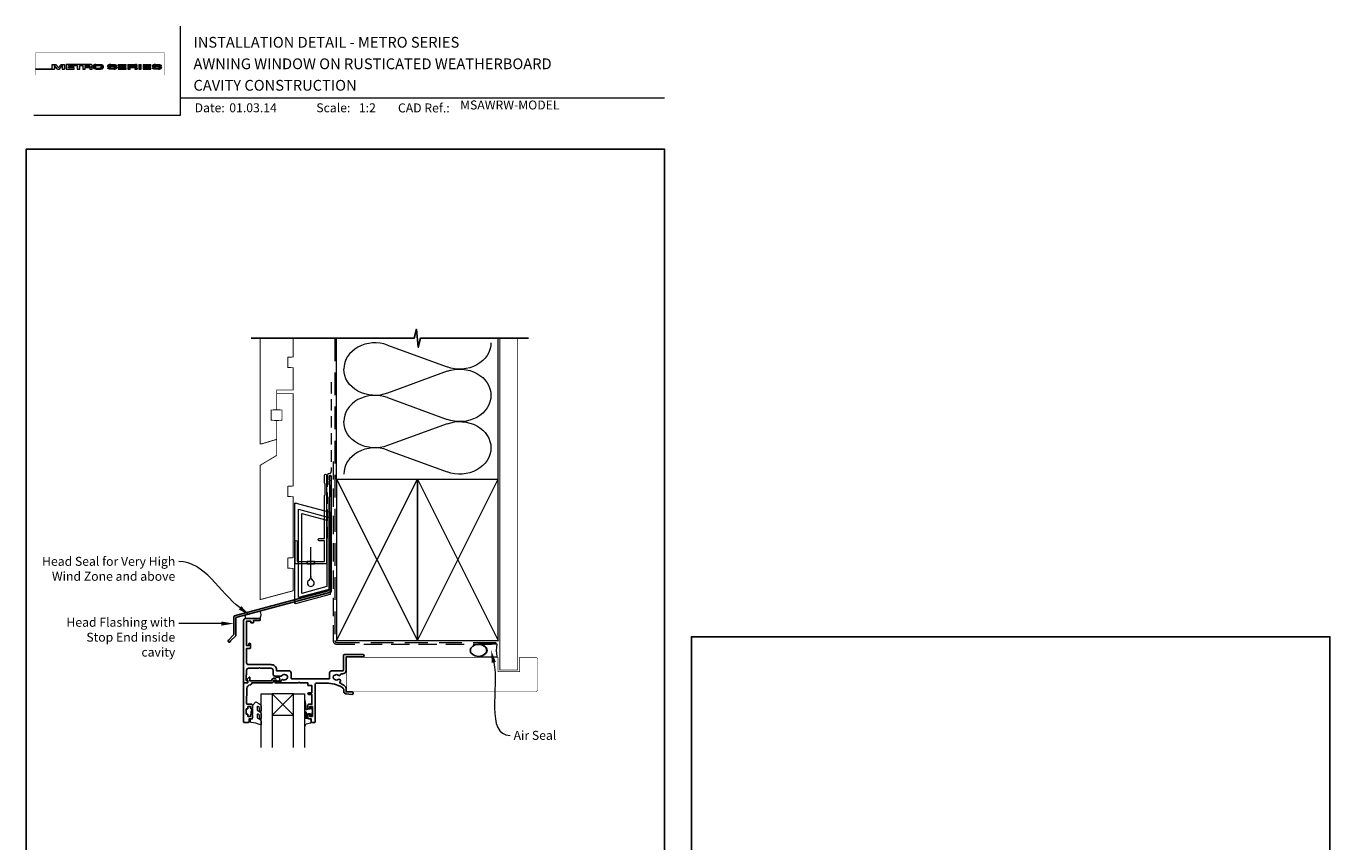
# Model space of a CAD drawing. Units: millimetres. Extents: x 23 to 1863, y -1004 to 568.
# Drawn here: x 23 to 750, y 113 to 568 of the extents above; entities that cross this region are included whole.
import ezdxf

# ---------------------------------------------------------------- set-up
doc = ezdxf.new("R2010")
doc.units = ezdxf.units.MM
doc.header["$MEASUREMENT"] = 0
doc.linetypes.add('DASHED', pattern=[19.05, 12.7, -6.35])
doc.layers.get('Defpoints').update_dxf_attribs({"color": 1})
doc.layers.add('APL Joinery', color=2, linetype='Continuous')
doc.styles.add('Arial-Bold', font='arialbd.ttf')
doc.styles.add('Arial-Regular', font='arial.ttf')
doc.styles.add('General notes', font='arial.ttf', dxfattribs={"height": 3.5})

# ---------------------------------------------------------------- blocks, each defined once
blk = doc.blocks.new('*U62')
at = {"layer": 'APL Joinery', "lineweight": 5}
h = blk.add_hatch(color=8, dxfattribs=at)
h.dxf.hatch_style = 1
h.paths.add_polyline_path([(-69.43, 28.53), (-71.45, 28.53), (-71.45, 26.1), (-80.65, 26.1), (-80.65, 25.92), (-70.16, 25.92), (-70.16, 27.87), (-68.52, 25.92), (-67.41, 25.92), (-65.77, 27.87), (-65.77, 25.92), (-64.48, 25.92), (-64.48, 28.53), (-66.5, 28.53), (-67.97, 26.78)])
h = blk.add_hatch(color=8, dxfattribs=at)
h.dxf.hatch_style = 1
edge = h.paths.add_edge_path()
edge.add_ellipse((-50.03, 27.81), major_axis=(0.988, 0), ratio=0.72686, start_angle=270, end_angle=450)
edge.add_line((-50.03, 28.53), (-63.58, 28.53))
edge.add_line((-63.58, 28.53), (-63.58, 25.92))
edge.add_line((-63.58, 25.92), (-59.21, 25.92))
edge.add_line((-59.21, 25.92), (-59.21, 26.57))
edge.add_line((-59.21, 26.57), (-62.3, 26.57))
edge.add_line((-62.3, 26.57), (-62.3, 27.05))
edge.add_line((-62.3, 27.05), (-59.36, 27.05))
edge.add_line((-59.36, 27.05), (-59.36, 27.53))
edge.add_line((-59.36, 27.53), (-62.3, 27.53))
edge.add_line((-62.3, 27.53), (-62.3, 27.95))
edge.add_line((-62.3, 27.95), (-57.43, 27.95))
edge.add_line((-57.43, 27.95), (-57.43, 25.92))
edge.add_line((-57.43, 25.92), (-56.07, 25.92))
edge.add_line((-56.07, 25.92), (-56.07, 27.95))
edge.add_line((-56.07, 27.95), (-54.25, 27.95))
edge.add_line((-54.25, 27.95), (-54.25, 25.92))
edge.add_line((-54.25, 25.92), (-52.98, 25.92))
edge.add_line((-52.98, 25.92), (-52.98, 26.76))
edge.add_line((-52.98, 26.76), (-50.84, 26.76))
edge.add_ellipse((-50.86, 26.44), major_axis=(0.521, 0), ratio=0.601574, start_angle=360, end_angle=450, ccw=False)
edge.add_line((-50.34, 26.44), (-50.34, 25.92))
edge.add_line((-50.34, 25.92), (-49.04, 25.92))
edge.add_line((-49.04, 25.92), (-49.04, 26.37))
edge.add_ellipse((-50.03, 26.37), major_axis=(0.988, 0), ratio=0.72686, start_angle=360, end_angle=450)
edge = h.paths.add_edge_path(flags=16)
edge.add_ellipse((-50.86, 27.64), major_axis=(0.521, 0), ratio=0.601574, start_angle=270, end_angle=450, ccw=False)
edge.add_line((-50.86, 27.32), (-52.98, 27.32))
edge.add_line((-52.98, 27.32), (-52.98, 27.95))
edge.add_line((-52.98, 27.95), (-50.86, 27.95))
h = blk.add_hatch(color=8, dxfattribs=at)
h.dxf.hatch_style = 1
edge = h.paths.add_edge_path()
edge.add_ellipse((-44.47, 27.81), major_axis=(1.45, 0), ratio=0.493942, start_angle=0, end_angle=90)
edge.add_line((-44.47, 28.53), (-47.08, 28.53))
edge.add_ellipse((-47.08, 27.81), major_axis=(-1.45, 0), ratio=0.493942, start_angle=270, end_angle=360)
edge.add_line((-48.53, 27.81), (-48.53, 26.64))
edge.add_ellipse((-47.08, 26.64), major_axis=(-1.45, 0), ratio=0.493942, start_angle=0, end_angle=90)
edge.add_line((-47.08, 25.92), (-44.47, 25.92))
edge.add_ellipse((-44.47, 26.64), major_axis=(1.45, 0), ratio=0.493942, start_angle=270, end_angle=360)
edge.add_line((-43.01, 26.64), (-43.01, 27.81))
edge = h.paths.add_edge_path(flags=16)
edge.add_ellipse((-44.84, 26.79), major_axis=(0.527, 0), ratio=0.526099, start_angle=270, end_angle=360, ccw=False)
edge.add_line((-44.84, 26.51), (-46.71, 26.51))
edge.add_ellipse((-46.71, 26.79), major_axis=(-0.527, 0), ratio=0.526099, start_angle=0, end_angle=90, ccw=False)
edge.add_line((-47.24, 26.77), (-47.24, 27.68))
edge.add_ellipse((-46.71, 27.66), major_axis=(-0.527, 0), ratio=0.526099, start_angle=270, end_angle=360, ccw=False)
edge.add_line((-46.71, 27.94), (-44.84, 27.94))
edge.add_ellipse((-44.84, 27.66), major_axis=(0.527, 0), ratio=0.526099, start_angle=0, end_angle=90, ccw=False)
edge.add_line((-44.31, 27.68), (-44.31, 26.77))
h = blk.add_hatch(color=8, dxfattribs=at)
h.dxf.hatch_style = 1
edge = h.paths.add_edge_path()
edge.add_ellipse((-38.76, 27.89), major_axis=(-0.387, 0), ratio=0.545551, start_angle=270, end_angle=360, ccw=False)
edge.add_line((-38.76, 28.11), (-37.08, 28.11))
edge.add_ellipse((-37.12, 27.89), major_axis=(0.387, 0), ratio=0.545551, start_angle=0, end_angle=90, ccw=False)
edge.add_line((-36.73, 27.89), (-36.73, 27.8))
edge.add_line((-36.73, 27.8), (-35.41, 27.8))
edge.add_line((-35.41, 27.8), (-35.41, 27.89))
edge.add_ellipse((-37.12, 27.89), major_axis=(1.71, 0), ratio=0.370339, start_angle=0, end_angle=90)
edge.add_line((-37.12, 28.53), (-38.76, 28.53))
edge.add_ellipse((-38.76, 27.89), major_axis=(-1.71, 0), ratio=0.370339, start_angle=270, end_angle=360)
edge.add_line((-40.47, 27.89), (-40.47, 27.59))
edge.add_ellipse((-38.76, 27.59), major_axis=(-1.71, 0), ratio=0.370339, start_angle=0, end_angle=90)
edge.add_line((-38.76, 26.96), (-37.07, 26.96))
edge.add_ellipse((-37.11, 26.75), major_axis=(0.387, 0), ratio=0.545551, start_angle=0, end_angle=90, ccw=False)
edge.add_line((-36.72, 26.75), (-36.72, 26.53))
edge.add_ellipse((-37.11, 26.55), major_axis=(0.387, 0), ratio=0.545551, start_angle=270, end_angle=360, ccw=False)
edge.add_line((-37.11, 26.34), (-38.79, 26.34))
edge.add_ellipse((-38.75, 26.55), major_axis=(-0.387, 0), ratio=0.545551, start_angle=0, end_angle=90, ccw=False)
edge.add_line((-39.14, 26.55), (-39.14, 26.65))
edge.add_line((-39.14, 26.65), (-40.46, 26.65))
edge.add_line((-40.46, 26.65), (-40.46, 26.55))
edge.add_ellipse((-38.75, 26.55), major_axis=(-1.71, 0), ratio=0.370339, start_angle=0, end_angle=90)
edge.add_line((-38.75, 25.92), (-37.11, 25.92))
edge.add_ellipse((-37.11, 26.55), major_axis=(1.71, 0), ratio=0.370339, start_angle=270, end_angle=360)
edge.add_line((-35.4, 26.55), (-35.4, 26.86))
edge.add_ellipse((-37.11, 26.86), major_axis=(1.71, 0), ratio=0.370339, start_angle=0, end_angle=90)
edge.add_line((-37.11, 27.49), (-38.76, 27.49))
edge.add_ellipse((-38.76, 27.7), major_axis=(-0.387, 0), ratio=0.545551, start_angle=0, end_angle=90, ccw=False)
edge.add_line((-39.15, 27.7), (-39.15, 27.92))
h = blk.add_hatch(color=8, dxfattribs=at)
h.dxf.hatch_style = 1
h.paths.add_polyline_path([(-33.32, 27.95), (-30.22, 27.95), (-30.22, 28.53), (-34.59, 28.53), (-34.59, 25.92), (-30.22, 25.92), (-30.22, 26.57), (-33.32, 26.57), (-33.32, 27.05), (-30.37, 27.05), (-30.37, 27.53), (-33.32, 27.53)])
h = blk.add_hatch(color=8, dxfattribs=at)
h.dxf.hatch_style = 1
edge = h.paths.add_edge_path()
edge.add_ellipse((-24.96, 27.81), major_axis=(0.988, 0), ratio=0.72686, start_angle=270, end_angle=450)
edge.add_line((-24.96, 28.53), (-29.19, 28.53))
edge.add_line((-29.19, 28.53), (-29.19, 25.92))
edge.add_line((-29.19, 25.92), (-27.91, 25.92))
edge.add_line((-27.91, 25.92), (-27.91, 26.76))
edge.add_line((-27.91, 26.76), (-25.77, 26.76))
edge.add_ellipse((-25.79, 26.44), major_axis=(0.521, 0), ratio=0.601574, start_angle=360, end_angle=450, ccw=False)
edge.add_line((-25.27, 26.44), (-25.27, 25.92))
edge.add_line((-25.27, 25.92), (-23.97, 25.92))
edge.add_line((-23.97, 25.92), (-23.97, 26.37))
edge.add_ellipse((-24.96, 26.37), major_axis=(0.988, 0), ratio=0.72686, start_angle=360, end_angle=450)
edge = h.paths.add_edge_path(flags=16)
edge.add_line((-27.91, 27.95), (-25.79, 27.95))
edge.add_ellipse((-25.79, 27.64), major_axis=(0.521, 0), ratio=0.601574, start_angle=270, end_angle=450, ccw=False)
edge.add_line((-25.79, 27.32), (-27.91, 27.32))
edge.add_line((-27.91, 27.32), (-27.91, 27.95))
h = blk.add_hatch(color=8, dxfattribs=at)
h.dxf.hatch_style = 1
h.paths.add_polyline_path([(-21.76, 28.53), (-23.02, 28.53), (-23.02, 25.92), (-21.76, 25.92)])
h = blk.add_hatch(color=8, dxfattribs=at)
h.dxf.hatch_style = 1
h.paths.add_polyline_path([(-16.56, 27.53), (-19.5, 27.53), (-19.5, 27.95), (-16.41, 27.95), (-16.41, 28.53), (-20.78, 28.53), (-20.78, 25.92), (-16.41, 25.92), (-16.41, 26.57), (-19.5, 26.57), (-19.5, 27.05), (-16.56, 27.05)])
h = blk.add_hatch(color=8, dxfattribs=at)
h.dxf.hatch_style = 1
edge = h.paths.add_edge_path()
edge.add_ellipse((-12.22, 27.89), major_axis=(1.71, 0), ratio=0.370339, start_angle=0, end_angle=90)
edge.add_line((-12.22, 28.53), (-13.86, 28.53))
edge.add_ellipse((-13.86, 27.89), major_axis=(-1.71, 0), ratio=0.370339, start_angle=270, end_angle=360)
edge.add_line((-15.57, 27.89), (-15.57, 27.59))
edge.add_ellipse((-13.86, 27.59), major_axis=(-1.71, 0), ratio=0.370339, start_angle=0, end_angle=90)
edge.add_line((-13.86, 26.96), (-12.2, 26.96))
edge.add_ellipse((-12.21, 26.75), major_axis=(0.387, 0), ratio=0.545551, start_angle=0, end_angle=90, ccw=False)
edge.add_line((-11.83, 26.75), (-11.83, 26.55))
edge.add_ellipse((-12.21, 26.55), major_axis=(0.387, 0), ratio=0.545551, start_angle=270, end_angle=360, ccw=False)
edge.add_line((-12.21, 26.34), (-13.86, 26.34))
edge.add_ellipse((-13.85, 26.55), major_axis=(-0.387, 0), ratio=0.545551, start_angle=0, end_angle=90, ccw=False)
edge.add_line((-14.24, 26.55), (-14.24, 26.65))
edge.add_line((-14.24, 26.65), (-15.56, 26.65))
edge.add_line((-15.56, 26.65), (-15.56, 26.55))
edge.add_ellipse((-13.85, 26.55), major_axis=(-1.71, 0), ratio=0.370339, start_angle=0, end_angle=90)
edge.add_line((-13.85, 25.92), (-12.21, 25.92))
edge.add_ellipse((-12.21, 26.55), major_axis=(1.71, 0), ratio=0.370339, start_angle=270, end_angle=360)
edge.add_line((-10.5, 26.55), (-10.5, 26.86))
edge.add_ellipse((-12.21, 26.86), major_axis=(1.71, 0), ratio=0.370339, start_angle=0, end_angle=90)
edge.add_line((-12.21, 27.49), (-13.86, 27.49))
edge.add_ellipse((-13.86, 27.7), major_axis=(-0.387, 0), ratio=0.545551, start_angle=0, end_angle=90, ccw=False)
edge.add_line((-14.25, 27.7), (-14.25, 27.9))
edge.add_ellipse((-13.86, 27.89), major_axis=(-0.387, 0), ratio=0.545551, start_angle=270, end_angle=360, ccw=False)
edge.add_line((-13.86, 28.11), (-12.21, 28.11))
edge.add_ellipse((-12.22, 27.89), major_axis=(0.387, 0), ratio=0.545551, start_angle=0, end_angle=90, ccw=False)
edge.add_line((-11.83, 27.89), (-11.83, 27.8))
edge.add_line((-11.83, 27.8), (-10.51, 27.8))
edge.add_line((-10.51, 27.8), (-10.51, 27.89))
at = {"layer": 'APL Joinery', "color": 8, "lineweight": 5}
for p, q in [((-80.65, 26.1), (-80.65, 25.92)), ((-80.65, 26.1), (-71.45, 26.1)), ((-80.65, 25.92), (-70.16, 25.92)), ((-71.45, 26.1), (-71.45, 28.53)), ((-71.45, 28.53), (-69.43, 28.53)), ((-68.52, 25.92), (-70.16, 27.87)), ((-70.16, 27.87), (-70.16, 25.92)), ((-67.97, 26.78), (-69.43, 28.53)), ((-68.52, 25.92), (-67.41, 25.92)), ((-67.97, 26.78), (-66.5, 28.53)), ((-67.41, 25.92), (-65.77, 27.87)), ((-66.5, 28.53), (-64.48, 28.53)), ((-65.77, 27.87), (-65.77, 25.92)), ((-65.77, 25.92), (-64.48, 25.92)), ((-64.48, 28.53), (-64.48, 25.92)), ((-40.47, 27.59), (-40.47, 27.89)), ((-39.14, 26.65), (-40.46, 26.65)), ((-40.46, 26.65), (-40.46, 26.55)), ((-39.15, 27.89), (-39.15, 27.7)), ((-39.14, 26.55), (-39.14, 26.65)), ((-38.76, 28.53), (-37.12, 28.53)), ((-37.12, 28.11), (-38.76, 28.11)), ((-37.11, 26.96), (-38.76, 26.96)), ((-37.12, 28.11), (-38.75, 28.11)), ((-37.11, 27.49), (-38.75, 27.49)), ((-38.75, 26.34), (-37.12, 26.34)), ((-37.11, 25.92), (-38.75, 25.92)), ((-37.11, 25.92), (-38.75, 25.92)), ((-36.73, 27.89), (-36.73, 27.8)), ((-36.73, 27.8), (-35.41, 27.8)), ((-36.72, 26.55), (-36.72, 26.75)), ((-35.41, 27.8), (-35.41, 27.89)), ((-35.4, 26.86), (-35.4, 26.55)), ((-34.59, 28.53), (-34.59, 25.92)), ((-34.59, 28.53), (-30.22, 28.53)), ((-34.59, 25.92), (-30.22, 25.92)), ((-33.32, 27.53), (-33.32, 27.95)), ((-33.32, 27.95), (-30.22, 27.95)), ((-30.37, 27.53), (-33.32, 27.53)), ((-33.32, 26.57), (-33.32, 27.05)), ((-33.32, 27.05), (-30.37, 27.05)), ((-30.22, 26.57), (-33.32, 26.57)), ((-30.37, 27.05), (-30.37, 27.53)), ((-30.22, 27.95), (-30.22, 28.53)), ((-30.22, 25.92), (-30.22, 26.57)), ((-29.19, 28.53), (-29.19, 25.92)), ((-29.19, 28.53), (-24.96, 28.53)), ((-29.19, 25.92), (-27.91, 25.92)), ((-27.91, 27.95), (-27.91, 27.32)), ((-27.91, 27.95), (-25.79, 27.95)), ((-27.91, 27.32), (-25.79, 27.32)), ((-27.91, 25.92), (-27.91, 26.76)), ((-27.91, 26.76), (-25.79, 26.76)), ((-25.27, 26.44), (-25.27, 25.92)), ((-25.27, 25.92), (-23.97, 25.92)), ((-23.97, 26.37), (-23.97, 25.92)), ((-23.02, 28.53), (-23.02, 25.92)), ((-23.02, 28.53), (-21.76, 28.53)), ((-23.02, 25.92), (-21.76, 25.92)), ((-21.76, 25.92), (-21.76, 28.53)), ((-20.78, 28.53), (-20.78, 25.92)), ((-20.78, 28.53), (-16.41, 28.53)), ((-20.78, 25.92), (-16.41, 25.92)), ((-19.5, 27.53), (-19.5, 27.95)), ((-19.5, 27.95), (-16.41, 27.95)), ((-16.56, 27.53), (-19.5, 27.53)), ((-19.5, 26.57), (-19.5, 27.05)), ((-19.5, 27.05), (-16.56, 27.05)), ((-16.41, 26.57), (-19.5, 26.57)), ((-16.56, 27.05), (-16.56, 27.53)), ((-16.41, 27.95), (-16.41, 28.53)), ((-16.41, 25.92), (-16.41, 26.57)), ((-12.22, 28.11), (-13.86, 28.11)), ((-12.21, 25.92), (-13.85, 25.92))]:
    blk.add_line(p, q, dxfattribs=at)
at = {"layer": 'APL Joinery', "color": 8, "lineweight": 5, "const_width": 0.161}
blk.add_lwpolyline([(-80.65, 22.45), (-8.74, 22.45), (-8.74, 34.93), (-80.65, 34.93)], close=True, dxfattribs=at)
at = {"layer": 'APL Joinery', "color": 8, "lineweight": 5}
for points in [[(-50.03, 28.53), (-63.58, 28.53), (-63.58, 25.92), (-59.21, 25.92), (-59.21, 26.57), (-62.3, 26.57), (-62.3, 27.05), (-59.36, 27.05), (-59.36, 27.53), (-62.3, 27.53), (-62.3, 27.95), (-57.43, 27.95), (-57.43, 25.92), (-56.07, 25.92), (-56.07, 27.95), (-54.25, 27.95), (-54.25, 25.92), (-52.98, 25.92), (-52.98, 26.76), (-50.86, 26.76)], [(-50.86, 27.32), (-52.98, 27.32), (-52.98, 27.95), (-50.86, 27.95)], [(-50.34, 26.44), (-50.34, 25.92), (-49.04, 25.92), (-49.04, 26.37)], [(-48.53, 27.81), (-48.53, 26.64)], [(-47.24, 27.66), (-47.24, 26.79)], [(-47.08, 28.53), (-44.47, 28.53)], [(-47.08, 25.92), (-44.47, 25.92)], [(-46.71, 27.94), (-44.84, 27.94)], [(-46.71, 26.51), (-44.84, 26.51)], [(-44.31, 27.66), (-44.31, 26.79)], [(-43.01, 27.81), (-43.01, 26.64)], [(-40.47, 27.59), (-40.47, 27.89)], [(-39.14, 26.55), (-39.14, 26.65), (-40.46, 26.65), (-40.46, 26.55)], [(-39.15, 27.89), (-39.15, 27.7)], [(-38.76, 28.53), (-37.12, 28.53)], [(-37.11, 26.96), (-38.76, 26.96)], [(-37.11, 27.49), (-38.75, 27.49)], [(-38.75, 26.34), (-37.12, 26.34)], [(-36.73, 27.89), (-36.73, 27.8), (-35.41, 27.8), (-35.41, 27.89)], [(-36.72, 26.55), (-36.72, 26.75)], [(-35.4, 26.86), (-35.4, 26.55)], [(-15.57, 27.59), (-15.57, 27.89)], [(-14.24, 26.55), (-14.24, 26.65), (-15.56, 26.65), (-15.56, 26.55)], [(-14.25, 27.89), (-14.25, 27.7)], [(-13.86, 28.53), (-12.22, 28.53)], [(-12.21, 26.96), (-13.86, 26.96)], [(-12.21, 27.49), (-13.85, 27.49)], [(-13.85, 26.34), (-12.22, 26.34)], [(-11.83, 27.89), (-11.83, 27.8), (-10.51, 27.8), (-10.51, 27.89)], [(-11.83, 26.55), (-11.83, 26.75)], [(-10.5, 26.86), (-10.5, 26.55)]]:
    blk.add_lwpolyline(points, dxfattribs=at)
for centre, major_axis, ratio, start_param, end_param in [((-50.86, 27.64), (0.521, 0), 0.601574, 4.712389, 7.853982), ((-50.86, 26.44), (0.521, 0), 0.601574, 6.283185, 7.853982), ((-50.03, 27.81), (0.988, 0), 0.72686, 4.712389, 7.853982), ((-50.03, 26.37), (0.988, 0), 0.72686, 6.283185, 7.853982), ((-47.08, 27.81), (-1.45, 0), 0.493942, 4.712389, 6.283185), ((-46.71, 26.79), (-0.527, 0), 0.526099, 0, 1.570796), ((-44.84, 27.66), (0.527, 0), 0.526099, 0, 1.570796), ((-44.47, 26.64), (1.45, 0), 0.493942, 4.712389, 6.283185), ((-38.76, 27.89), (-1.71, 0), 0.370339, 4.712389, 6.283185), ((-38.76, 27.89), (-1.71, 0), 0.370339, 4.712389, 6.283185), ((-38.76, 27.89), (-0.387, 0), 0.545551, 4.712389, 6.283185), ((-38.76, 27.89), (-0.387, 0), 0.545551, 4.712389, 6.283185), ((-37.11, 26.55), (1.71, 0), 0.370339, 4.712389, 6.283185), ((-37.11, 26.55), (0.387, 0), 0.545551, 4.712389, 6.283185), ((-37.11, 26.55), (1.71, 0), 0.370339, 4.712389, 6.283185), ((-37.11, 26.55), (0.387, 0), 0.545551, 4.712389, 6.283185), ((-25.79, 27.64), (0.521, 0), 0.601574, 4.712389, 7.853982), ((-25.79, 26.44), (0.521, 0), 0.601574, 6.283185, 7.853982), ((-24.96, 27.81), (0.988, 0), 0.72686, 4.712389, 7.853982), ((-24.96, 26.37), (0.988, 0), 0.72686, 6.283185, 7.853982), ((-13.86, 27.89), (-1.71, 0), 0.370339, 4.712389, 6.283185), ((-13.86, 27.89), (-0.387, 0), 0.545551, 4.712389, 6.283185), ((-12.21, 26.55), (1.71, 0), 0.370339, 4.712389, 6.283185), ((-12.21, 26.55), (0.387, 0), 0.545551, 4.712389, 6.283185)]:
    blk.add_ellipse(centre, major_axis=major_axis, ratio=ratio, start_param=start_param, end_param=end_param, dxfattribs=at)
at = {"layer": 'APL Joinery', "color": 8, "lineweight": 5, "extrusion": (0, 0, -1)}
for centre, major_axis, ratio, start_param, end_param in [((-47.08, 26.64), (-1.45, 0), 0.493942, 4.712389, 6.283185), ((-46.71, 27.66), (-0.527, 0), 0.526099, 0, 1.570796), ((-44.84, 26.79), (0.527, 0), 0.526099, 0, 1.570796), ((-44.47, 27.81), (1.45, 0), 0.493942, 4.712389, 6.283185), ((-38.76, 27.59), (-1.71, 0), 0.370339, 4.712389, 6.283185), ((-38.76, 27.59), (-1.71, 0), 0.370339, 4.712389, 6.283185), ((-38.75, 26.55), (-1.71, 0), 0.370339, 4.712389, 6.283185), ((-38.75, 26.55), (-1.71, 0), 0.370339, 4.712389, 6.283185), ((-38.76, 27.7), (-0.387, 0), 0.545551, 4.712389, 6.283185), ((-38.76, 27.7), (-0.387, 0), 0.545551, 4.712389, 6.283185), ((-38.75, 26.55), (-0.387, 0), 0.545551, 4.712389, 6.283185), ((-38.75, 26.55), (-0.387, 0), 0.545551, 4.712389, 6.283185), ((-37.12, 27.89), (1.71, 0), 0.370339, 4.712389, 6.283185), ((-37.12, 27.89), (1.71, 0), 0.370339, 4.712389, 6.283185), ((-37.12, 27.89), (0.387, 0), 0.545551, 4.712389, 6.283185), ((-37.12, 27.89), (0.387, 0), 0.545551, 4.712389, 6.283185), ((-37.11, 26.86), (1.71, 0), 0.370339, 4.712389, 6.283185), ((-37.11, 26.86), (1.71, 0), 0.370339, 4.712389, 6.283185), ((-37.11, 26.75), (0.387, 0), 0.545551, 4.712389, 6.283185), ((-37.11, 26.75), (0.387, 0), 0.545551, 4.712389, 6.283185), ((-13.86, 27.59), (-1.71, 0), 0.370339, 4.712389, 6.283185), ((-13.85, 26.55), (-1.71, 0), 0.370339, 4.712389, 6.283185), ((-13.86, 27.7), (-0.387, 0), 0.545551, 4.712389, 6.283185), ((-13.85, 26.55), (-0.387, 0), 0.545551, 4.712389, 6.283185), ((-12.22, 27.89), (1.71, 0), 0.370339, 4.712389, 6.283185), ((-12.22, 27.89), (0.387, 0), 0.545551, 4.712389, 6.283185), ((-12.21, 26.86), (1.71, 0), 0.370339, 4.712389, 6.283185), ((-12.21, 26.75), (0.387, 0), 0.545551, 4.712389, 6.283185)]:
    blk.add_ellipse(centre, major_axis=major_axis, ratio=ratio, start_param=start_param, end_param=end_param, dxfattribs=at)
blk = doc.blocks.new('drop1')
at = {"layer": 'APL Joinery', "color": 8, "linetype": 'DASHED', "lineweight": 9, "ltscale": 20}
blk.add_lwpolyline([(0, -8.09), (0, 8.09)], dxfattribs=at)
at = {"layer": 'APL Joinery', "color": 2, "lineweight": 25}
blk.add_lwpolyline([(-2, -1.2), (2, -1.2), (2, 0), (-2, 0)], close=True, dxfattribs=at)
at = {"layer": 'APL Joinery', "color": 8, "linetype": 'Continuous', "lineweight": 9, "ltscale": 0.2}
blk.add_lwpolyline([(0, -8.1, -0.232217), (-1.17, -10.47, 2.918303), (1.17, -10.46, -0.232153), (0, -8.09)], format="xyb", dxfattribs=at)
blk = doc.blocks.new('A$C2B462F2B')
at = {"layer": 'APL Joinery', "color": 8, "lineweight": 0}
for p, q in [((0.78, 48.79), (0.78, -7.07)), ((3.03, 48.37), (1.47, 48.79)), ((20.63, 43.65), (3.03, 48.37)), ((20.78, -1.73), (20.78, 43.46)), ((1.47, -7.06), (20.63, -1.93))]:
    blk.add_line(p, q, dxfattribs=at)
at = {"layer": 'APL Joinery', "color": 250, "lineweight": 0}
for p, q in [((2.98, -3.76), (2.98, 45.49)), ((2.98, 45.49), (20.58, 40.77)), ((4.75, -1.45), (4.75, 43.18)), ((4.75, 43.18), (18.81, 39.41)), ((18.81, 39.41), (18.81, 2.31)), ((20.58, 40.77), (20.58, 0.95)), ((20.58, 0.95), (2.98, -3.76)), ((2.98, -4.29), (20.58, 0.43)), ((18.81, 2.31), (4.75, -1.45)), ((2.98, -5.71), (20.58, -1))]:
    blk.add_line(p, q, dxfattribs=at)
at = {"layer": 'APL Joinery', "color": 8, "lineweight": 0}
for centre, start, end in [((20.58, 43.46), 0, 75), ((20.58, -1.73), 285, 0)]:
    blk.add_arc(centre, 0.2, start, end, dxfattribs=at)
at = {"layer": 'APL Joinery', "color": 8, "lineweight": 0, "extrusion": (0, 0, -1)}
for centre, major_axis, start_param, end_param in [((1.59, 48.55), (-0.812, 0.263), 6.20913, 7.630923), ((1.59, -6.82), (-0.812, -0.263), 4.935448, 6.357241)]:
    blk.add_ellipse(centre, major_axis=major_axis, ratio=0.228742, start_param=start_param, end_param=end_param, dxfattribs=at)
blk = doc.blocks.new('sealant')
at = {"layer": 'APL Joinery', "color": 9, "lineweight": 20}
blk.add_lwpolyline([(-10.46, -7), (0, -7, -0.106806), (0, 0), (-10.46, 0)], format="xyb", dxfattribs=at)
at = {"layer": 'APL Joinery', "color": 9, "lineweight": 20, "extrusion": (0, 0, -1)}
blk.add_ellipse((-10.46, -3.5), major_axis=(4.77, 0), ratio=0.733157, start_param=-1.570796, end_param=1.570796, dxfattribs=at)
at = {"layer": 'APL Joinery', "color": 7, "lineweight": 25}
blk.add_ellipse((-10.46, -3.5), major_axis=(-4.56, 0), ratio=0.728665, dxfattribs=at)

msp = doc.modelspace()

# ---------------------------------------------------------------- linework, layer by layer
at = {"layer": 'APL Joinery', "color": 250, "lineweight": 5}
for p, q in [((224.78, 390.35), (257.93, 378.16)), ((257.93, 375.7), (224.78, 363.52)), ((224.78, 361.05), (257.93, 348.87)), ((257.93, 346.41), (224.78, 334.22)), ((224.78, 331.76), (257.93, 319.57))]:
    msp.add_line(p, q, dxfattribs=at)
at = {"layer": 'APL Joinery', "color": 7, "lineweight": 20}
for p, q in [((154.36, 165.81), (154.36, 195.81)), ((154.36, 195.81), (160.36, 195.81)), ((160.36, 195.81), (160.36, 165.81)), ((172.36, 165.81), (172.36, 195.81)), ((172.36, 195.81), (178.36, 195.81)), ((178.36, 195.81), (178.36, 165.81))]:
    msp.add_line(p, q, dxfattribs=at)
at = {"layer": 'APL Joinery', "color": 8, "lineweight": 5}
for p, q in [((160.36, 183.81), (172.36, 195.81)), ((172.36, 183.81), (160.36, 195.81))]:
    msp.add_line(p, q, dxfattribs=at)
at = {"layer": 'APL Joinery', "color": 7, "lineweight": 9}
for points in [[(109.17, 568.37), (109.17, 518.43), (27.53, 518.43)], [(109.17, 528.23), (379.19, 528.23)]]:
    msp.add_lwpolyline(points, dxfattribs=at)
at = {"layer": 'APL Joinery', "color": 9}
msp.add_lwpolyline([(196.36, 394.14), (148.66, 394.14)], dxfattribs=at)
at = {"layer": 'APL Joinery', "color": 7, "lineweight": 30, "const_width": 0.5}
msp.add_lwpolyline([(153.66, 394.14), (153.66, 335.25), (154.66, 335.25), (162.91, 337.73), (162.91, 348.25), (159.91, 348.41), (159.91, 354.09), (162.91, 354.25), (162.91, 365.25), (172.16, 365.25), (172.16, 377.7), (169.16, 377.86), (169.16, 383.54), (172.16, 383.7), (172.16, 394.14)], dxfattribs=at)
at = {"layer": 'APL Joinery', "color": 8, "linetype": 'DASHED', "lineweight": 5}
msp.add_lwpolyline([(195.36, 394.14), (195.36, 225.46, 0.414214), (196.36, 224.46), (286.36, 224.46)], format="xyb", dxfattribs=at)
at = {"layer": 'APL Joinery', "color": 9, "ltscale": 0.7}
for points in [[(196.36, 394.14), (239.61, 394.14), (240.86, 399.14), (241.86, 389.14), (243.11, 394.14), (286.36, 394.14)], [(286.36, 394.14), (303.36, 394.14)]]:
    msp.add_lwpolyline(points, dxfattribs=at)
at = {"layer": 'APL Joinery', "color": 250, "lineweight": 13}
for points in [[(196.36, 315.46), (196.36, 394.14)], [(286.36, 315.46), (286.36, 394.14)]]:
    msp.add_lwpolyline(points, dxfattribs=at)
at = {"layer": 'APL Joinery', "color": 7, "lineweight": 25}
for points, const_width in [([(297.36, 394.14), (297.36, 209.06), (287.36, 209.06), (287.36, 394.14)], 0.4), ([(264.57, 197.06), (201.91, 197.06), (201.91, 216.06), (264.57, 216.06)], 0.3)]:
    msp.add_lwpolyline(points, dxfattribs=dict(at, const_width=const_width))
at = {"layer": 'APL Joinery', "color": 7, "lineweight": 30, "const_width": 0.5}
msp.add_lwpolyline([(153.66, 248.3), (172.16, 253.25), (172.16, 265.7), (169.16, 265.86), (169.16, 271.54), (172.16, 271.7), (172.16, 305.7), (169.16, 305.86), (169.16, 311.54), (172.16, 311.7), (172.16, 363.25), (162.91, 363.25), (162.91, 354.25), (165.91, 354.09), (165.91, 348.41), (162.91, 348.25), (162.91, 328.75), (153.66, 323.25)], close=True, dxfattribs=at)
at = {"layer": 'APL Joinery', "color": 7, "linetype": 'DASHED', "lineweight": 13, "ltscale": 0.5}
msp.add_lwpolyline([(193.36, 369.71), (193.36, 319.71, -0.339454), (192.62, 318.74), (191.9, 318.55, 0.339454), (191.16, 317.58), (191.16, 282.51)], format="xyb", dxfattribs=at)
at = {"layer": 'APL Joinery', "color": 7, "linetype": 'DASHED', "lineweight": 13, "ltscale": 0.8}
msp.add_lwpolyline([(194.36, 325.46), (194.36, 225.46, 0.414214), (196.36, 223.46), (285.91, 223.46)], format="xyb", dxfattribs=at)
at = {"layer": 'APL Joinery', "color": 2, "lineweight": 25}
for points in [[(193.36, 252.9), (193.36, 316.91, 1), (192.16, 316.91), (192.16, 315.11), (192.56, 314.71), (192.16, 314.31), (192.16, 312.51), (192.56, 312.11), (192.56, 305.91), (192.16, 305.51), (192.16, 253.43), (139.4, 239.3, 0.339454), (139.03, 238.82), (139.03, 228.78), (135.99, 225.74, 1.488372), (137.19, 225.23), (140.09, 228.14, 0.198912), (140.23, 228.49), (140.23, 238.28), (192.99, 252.41, 0.339454)], [(195.32, 206.16, -0.344012), (197.2, 206.16, 0.514343), (198.5, 206.55, -0.319656), (198.98, 206.88), (199.66, 206.88, 0.414214), (201.66, 208.88), (201.66, 216.31), (210.96, 216.31, 1), (210.96, 217.71), (200.66, 217.71, 0.414214), (200.16, 217.21), (200.16, 208.98, -0.414214), (199.66, 208.48), (193.46, 208.48, 0.414214), (192.46, 207.48), (192.46, 204.51, -0.414214), (191.96, 204.01), (171.48, 204.01, -0.414214), (170.98, 204.51), (170.98, 207.48, 0.414214), (169.98, 208.48), (162.88, 208.48), (162.88, 209.01, 0.432217), (159.69, 212.01), (147.16, 212.01, -0.414214), (146.16, 213.01), (146.16, 221.11), (148.06, 221.11, 0.414214), (148.26, 221.31), (148.26, 223.51, 1), (147.46, 223.51), (147.46, 222.61), (146.16, 222.61), (146.16, 236.31), (148.46, 236.31), (148.46, 235.51, 0.414214), (148.66, 235.31), (149.76, 235.31, 0.414214), (149.96, 235.51), (149.96, 236.61), (153.46, 236.61, 0.414214), (153.66, 236.81), (153.66, 237.61, 0.414214), (153.46, 237.81), (145.86, 237.81, 0.414214), (144.36, 236.31), (144.36, 202.06, 0.414214), (144.61, 201.81), (145.39, 201.81, 0.356394), (146.85, 203.01, 0.474498), (146.61, 203.31), (145.86, 203.31), (145.86, 206.31), (145.96, 206.31, 0.414214), (146.16, 206.51), (146.16, 209.01, -0.414214), (147.16, 210.01), (152.96, 210.01), (153.36, 210.41), (153.76, 210.01), (159.88, 210.01, -0.414214), (160.88, 209.01), (160.88, 206.61, 0.414214), (161.88, 205.61), (165.34, 205.61, 0.226173), (165.99, 205.92, -0.344012), (167.82, 206.34, 0.113915), (168.19, 206.26, -0.234546), (168.59, 206.07, -0.223785), (168.94, 204.58, -0.234546), (168.66, 204.23, 0.113915), (168.36, 204, -0.344012), (166.53, 203.58, 0.551535), (165.34, 202.81), (162.36, 202.81, 1), (162.36, 201.81), (174.96, 201.81), (175.36, 202.21), (175.76, 201.81), (180.36, 201.81), (180.36, 200.51, 0.414214), (180.56, 200.31), (182.56, 200.31), (182.56, 196.31), (180.86, 196.31, 1), (180.86, 195.31), (182.56, 195.31), (182.56, 189.91), (180.86, 189.91, 0.414214), (180.36, 189.41), (180.36, 187.86, 1), (181.36, 187.86), (181.36, 188.61), (182.86, 188.61), (182.86, 183.11), (181.36, 183.11), (181.36, 183.86, 1), (180.36, 183.86), (180.36, 182.31, 0.414214), (180.86, 181.81), (182.06, 181.81), (182.06, 180.01, 0.414214), (182.26, 179.81), (184.16, 179.81, 0.414214), (184.36, 180.01), (184.36, 200.71, -0.414214), (185.36, 201.71), (190.61, 201.71, -0.127017), (199.33, 199.46, -0.272842), (200.36, 197.71), (200.36, 197, 0.388804), (201.55, 195.71), (204.9, 195.41, 1.044749), (204.96, 196.81), (201.66, 196.81), (201.66, 198.46, 0.131326), (201.39, 199.46, 0.136621), (200.05, 200.77, 0.024171), (198.36, 201.6, -0.547255), (198.23, 202.44, 0.999999), (197.2, 203.76, -0.344012), (195.32, 203.76, 0.113915), (194.98, 203.92, -0.234546), (194.63, 204.19, -0.223785), (194.63, 205.73, -0.234546), (194.98, 206, 0.113915)], [(161.36, 204.51, 0.414214), (160.26, 203.41, -0.414214), (159.76, 202.91), (147.96, 202.91), (147.96, 204.87, 0.668179), (147.53, 205.04), (146.43, 203.94, 0.414214), (146.43, 203.59), (146.86, 203.16), (146.86, 202.06, -0.414214), (146.61, 201.81), (144.65, 201.81, 0.414214), (144.36, 201.52), (144.36, 180.06, 0.414214), (144.61, 179.81), (147.16, 179.81, 0.414214), (147.66, 180.31), (147.66, 181.81), (148.86, 181.81, 0.414214), (149.36, 182.31), (149.36, 183.86, 1), (148.36, 183.86), (148.36, 183.11), (146.86, 183.11), (146.86, 184.11, 0.414214), (146.61, 184.36), (146.11, 184.36, -0.414214), (145.86, 184.61), (145.86, 187.11, -0.414214), (146.11, 187.36), (146.61, 187.36, 0.414214), (146.86, 187.61), (146.86, 188.61), (148.36, 188.61), (148.36, 187.86, 1), (149.36, 187.86), (149.36, 189.41, 0.414214), (148.86, 189.91), (146.6, 189.91, -0.421628), (146.1, 190.42), (146.31, 198.76, -0.374224), (148.08, 200.7, 0.381437), (149.06, 201.79), (149.06, 201.81), (159.76, 201.81, 0.414214), (161.36, 203.41), (162.5, 203.41, 3.927183), (162.5, 204.51)]]:
    msp.add_lwpolyline(points, format="xyb", close=True, dxfattribs=at)
at = {"layer": 'APL Joinery', "color": 2, "lineweight": 20}
msp.add_lwpolyline([(173.16, 280.72, -1), (174.36, 280.72), (174.36, 269.52), (189.54, 269.52), (189.54, 281.18), (186.69, 281.18, -1), (186.69, 282.38), (189.54, 282.38), (189.54, 306.32), (189.94, 306.72), (189.94, 312.92), (189.54, 313.32), (189.54, 317.72, -1), (190.74, 317.72), (190.74, 268.82, -0.414214), (190.24, 268.32), (173.66, 268.32, -0.414214), (173.16, 268.82)], format="xyb", close=True, dxfattribs=at)
at = {"layer": 'APL Joinery', "color": 7, "lineweight": 35, "const_width": 0.7}
for points in [[(196.36, 225.46), (196.36, 315.46), (241.36, 315.46), (241.36, 225.46)], [(241.36, 225.46), (241.36, 315.46), (286.36, 315.46), (286.36, 225.46)]]:
    msp.add_lwpolyline(points, close=True, dxfattribs=at)
at = {"layer": 'APL Joinery', "color": 250, "lineweight": 5}
for points in [[(196.36, 225.46), (241.36, 315.46)], [(196.36, 315.46), (241.36, 225.46)], [(241.36, 225.46), (286.36, 315.46)], [(241.36, 315.46), (286.36, 225.46)]]:
    msp.add_lwpolyline(points, dxfattribs=at)
at = {"layer": 'APL Joinery', "color": 7, "lineweight": -2, "const_width": 0.7}
msp.add_lwpolyline([(241.36, 225.46), (241.36, 315.46), (241.36, 315.46), (241.36, 225.46)], close=True, dxfattribs=at)
at = {"layer": 'APL Joinery', "color": 250}
msp.add_lwpolyline([(241.36, 225.46), (241.36, 315.46)], dxfattribs=at)
msp.add_lwpolyline([(241.36, 225.46), (241.36, 315.46)], dxfattribs=at)
at = {"layer": 'APL Joinery', "color": 7, "lineweight": 15}
msp.add_lwpolyline([(145.76, 237.81, -0.415127), (145.76, 239.76), (153.56, 241.85, -0.220257), (153.56, 237.81)], format="xyb", close=True, dxfattribs=at)
at = {"layer": 'APL Joinery', "color": 7, "lineweight": 25, "const_width": 0.3}
msp.add_lwpolyline([(244.48, 216.06), (286.36, 216.06), (286.36, 208.06), (298.36, 208.06), (298.36, 216.06), (307.36, 216.06, -0.414214), (308.36, 215.06), (308.36, 198.06, -0.414214), (307.36, 197.06), (244.48, 197.06)], format="xyb", dxfattribs=at)
at = {"layer": 'APL Joinery', "color": 252, "lineweight": 15}
for points in [[(151.98, 188.26, -0.493145), (152.61, 188.74, 0.493145), (151.98, 188.26), (151.98, 186.67), (153.06, 186.05, -0.267949), (154.36, 183.8), (154.36, 182.27, -1), (153.36, 182.27), (153.36, 183.47, 0.339454), (152.62, 184.44), (152.61, 184.44, 0.493145), (151.98, 183.96), (151.98, 182.37), (153.11, 181.72, -0.267949), (154.36, 179.56), (154.36, 178.61, -0.536175), (154.01, 178.38, 0.070331), (148.58, 179.81, -0.380342), (148.36, 180.06), (148.36, 181.31, -0.414214), (148.86, 181.81), (149.36, 181.81), (149.36, 184.61), (148.61, 184.61), (148.61, 186.11), (149.36, 187.41), (149.36, 189.27), (151.13, 191.04, -0.339454), (151.73, 191.12), (153.06, 190.35, -0.267949), (154.36, 188.1), (154.36, 186.58, -1), (153.36, 186.58), (153.36, 187.78, 0.339454), (152.62, 188.74), (152.61, 188.74)], [(178.36, 184.92), (178.36, 178.06, 0.767327), (178.83, 177.93), (179.38, 178.9), (181.89, 179.57, 0.362696), (182.07, 179.83), (181.91, 181.81), (180.36, 181.81), (180.36, 184.71), (181.61, 184.71), (181.87, 183.88, 0.664018), (182.33, 183.84, 0.25), (182.33, 188.08, 0.664018), (181.87, 188.04), (181.61, 187.21), (180.06, 187.21), (179.79, 186.94, -0.668179), (179.36, 187.11), (179.36, 188.74), (178.86, 192.15, 0.929472), (178.36, 192.11), (178.36, 186.65, 0.356394), (179.16, 185.67, -0.356394), (179.36, 185.42), (179.36, 181.83, -1), (179.31, 181.83), (179.31, 184.92, 1), (178.36, 184.92)]]:
    msp.add_lwpolyline(points, format="xyb", dxfattribs=at)
at = {"layer": 'APL Joinery', "color": 7, "lineweight": 20}
msp.add_lwpolyline([(160.36, 183.81), (172.36, 183.81), (172.36, 195.81), (160.36, 195.81)], close=True, dxfattribs=at)
at = {"layer": 'APL Joinery', "color": 2, "lineweight": 25}
msp.add_lwpolyline([(149.36, 184.61), (149.36, 187.41)], dxfattribs=at)
at = {"layer": 'APL Joinery', "color": 250, "lineweight": 5}
for centre, major_axis, start_param, end_param in [((217.79, 376.93), (17.45, 0), 1.158003, 3.141592), ((217.79, 347.64), (17.45, 0), 1.158003, 3.141592), ((217.79, 318.34), (-17.45, 0), 4.299595, 6.283185)]:
    msp.add_ellipse(centre, major_axis=major_axis, ratio=0.839632, start_param=start_param, end_param=end_param, dxfattribs=at)
at = {"layer": 'APL Joinery', "color": 250, "lineweight": 5, "extrusion": (0, 0, -1)}
for centre, major_axis, start_param, end_param in [((264.93, 391.58), (-17.45, 0), 3.141593, 5.125182), ((217.79, 376.93), (-17.45, 0), 4.299595, 6.283185), ((264.93, 362.28), (17.45, 0), 4.299596, 6.283185), ((264.93, 362.28), (-17.45, 0), 3.141593, 5.125182), ((217.79, 347.64), (-17.45, 0), 4.299595, 6.283185), ((264.93, 332.99), (17.45, 0), 4.299596, 6.283185), ((264.93, 332.99), (-17.45, 0), 3.141593, 5.125182)]:
    msp.add_ellipse(centre, major_axis=major_axis, ratio=0.839632, start_param=start_param, end_param=end_param, dxfattribs=at)
at = {"layer": 'APL Joinery', "color": 7, "lineweight": 5}
for points in [[(143.19, 244.63), (148.06, 239.46), (141.78, 242.77)], [(132.03, 236.1), (139.03, 234.94), (132.03, 233.77)]]:
    msp.add_solid(points, dxfattribs=at)
at = {"layer": 'APL Joinery', "color": 0}
msp.add_solid([(282.84, 213), (282.46, 220.08), (285.12, 213.5)], dxfattribs=at)
at = {"layer": 'Defpoints', "color": 8}
for points in [[(23.19, 19.3), (379.19, 19.3), (379.19, 499.58), (23.19, 499.58)], [(394.19, -252.72), (750.19, -252.72), (750.19, 227.56), (394.19, 227.56)]]:
    msp.add_lwpolyline(points, close=True, dxfattribs=at)

# ---------------------------------------------------------------- block references
at = {"layer": 'APL Joinery'}
for name, p in [('*U62', (109.17, 518.43)), ('A$C2B462F2B', (172.16, 253.25)), ('drop1', (181.95, 269.52))]:
    msp.add_blockref(name, p, dxfattribs=at)
at = {"layer": 'APL Joinery', "color": 8}
msp.add_blockref('sealant', (285.91, 223.46), dxfattribs=at)

# ---------------------------------------------------------------- texts
at = {"layer": 'APL Joinery', "color": 7, "style": 'Arial-Bold'}
for s, height, p in [('INSTALLATION DETAIL - METRO SERIES', 6, (116.52, 556.31)), ('AWNING WINDOW ON RUSTICATED WEATHERBOARD', 6, (116.52, 544.31)), ('CAVITY CONSTRUCTION', 6, (116.52, 532.31)), ('Date:', 5, (117.19, 520.26)), ('Scale:', 5, (185.02, 520.26)), ('CAD Ref.:', 5, (230.54, 520.18))]:
    msp.add_text(s, height=height, dxfattribs=at).set_placement(p)
at = {"layer": 'APL Joinery', "color": 7, "char_height": 5, "attachment_point": 7, "style": 'Arial-Regular'}
for s, width, insert in [('01.03.14', 45.8533, (136.5, 520.26)), ('1:2', 19.0892, (208.76, 520.26))]:
    msp.add_mtext_dynamic_manual_height_columns(s, width=width, gutter_width=25, heights=[0], dxfattribs=dict(at, insert=insert))
at = {"layer": 'APL Joinery', "color": 7, "insert": (265.19, 520.26), "char_height": 5, "attachment_point": 7, "style": 'Arial-Regular'}
msp.add_mtext('MSAWRW-MODEL', dxfattribs=at)

# ---------------------------------------------------------------- next in the draw order: texts
at = {"layer": 'APL Joinery', "color": 3, "lineweight": 5, "char_height": 5, "attachment_point": 3, "style": 'General notes', "bg_fill": 3, "box_fill_scale": 1.5, "bg_fill_color": 9, "bg_fill_transparency": 0}
for s, insert, width in [('{\\C7;Head Seal for Very High Wind Zone and above}', (106.38, 272.16), 77.8387), ('{\\C7;Head Flashing with Stop End inside cavity}', (106.38, 238.17), 69.9676)]:
    msp.add_mtext(s, dxfattribs=dict(at, insert=insert, width=width))
at = {"layer": 'APL Joinery', "color": 3, "insert": (295.02, 175.05), "char_height": 5, "width": 38.3679, "attachment_point": 1, "style": 'General notes', "bg_fill": 3, "box_fill_scale": 1.5, "bg_fill_color": 9, "bg_fill_transparency": 0}
msp.add_mtext('{\\C0;Air Seal}', dxfattribs=at)

# ---------------------------------------------------------------- next in the draw order: linework, layer by layer
at = {"layer": 'APL Joinery', "color": 7, "linetype": 'ByBlock', "lineweight": 13, "end_tangent": (-1, 0)}
for points, start_tangent in [([(142.49, 243.7), (108.38, 269.62)], (-0.796095, 0.605171)), ([(132.03, 234.94), (108.38, 234.94)], (-1, 0))]:
    msp.add_spline(points, degree=3, dxfattribs=dict(at, start_tangent=start_tangent))
at = {"layer": 'APL Joinery', "color": 0, "linetype": 'ByBlock', "lineweight": 13, "start_tangent": (0.216631, -0.976254), "end_tangent": (1, 0)}
msp.add_spline([(283.98, 213.25), (293.02, 172.5)], degree=3, dxfattribs=at)

doc.saveas('drawing.dxf')
